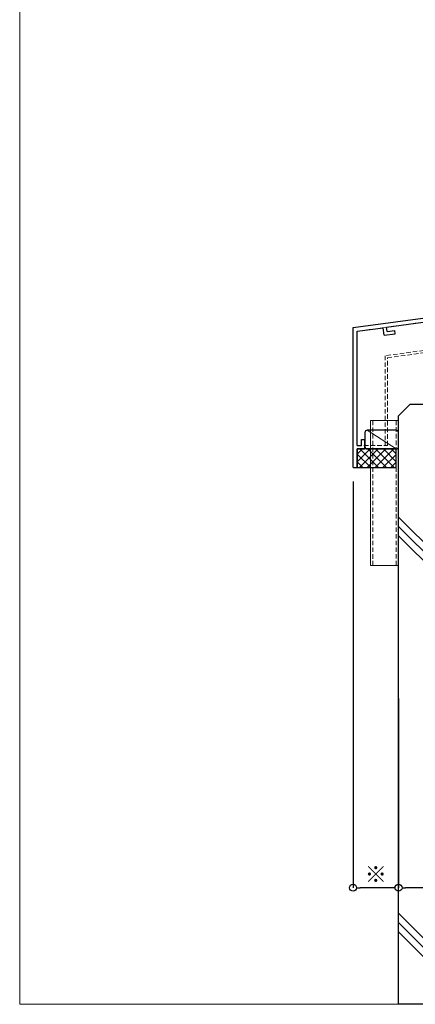
# Model space of a CAD drawing. Units: millimetres. Extents: x -12289 to 82400, y -2748 to 52132.
# Drawn here: x 8005 to 8175, y 6476 to 6898 of the extents above; entities that cross this region are included whole.
import ezdxf

# ---------------------------------------------------------------- set-up
doc = ezdxf.new("R2010")
doc.units = ezdxf.units.MM
doc.header["$LTSCALE"] = 0.3
doc.header["$PDMODE"] = 33
doc.header["$PDSIZE"] = 5
doc.linetypes.add('HIDDEN', pattern=[9.525, 6.35, -3.175])
doc.layers.get('0').update_dxf_attribs({"lineweight": 9})
doc.layers.get('Defpoints').update_dxf_attribs({"lineweight": 9})
doc.layers.add('VP', color=7, linetype='Continuous', lineweight=9, plot=False)
for name, color, linetype, lineweight in [('コーキング01', 40, 'Continuous', 25), ('コーキング02', 41, 'Continuous', 9), ('ハッチング', 7, 'Continuous', 9), ('パーツ02', 121, 'Continuous', 9), ('型材01', 3, 'Continuous', 25), ('寸法', 10, 'Continuous', 9), ('躯体01', 124, 'Continuous', 25)]:
    doc.layers.add(name, color=color, linetype=linetype, lineweight=lineweight)
doc.styles.add('TGK-text', font='txt', dxfattribs={"height": 3.5})
doc.dimstyles.new('T-dim', dxfattribs={"dimtxt": 3.5, "dimasz": 1.5, "dimexe": 0, "dimexo": 3, "dimgap": 1, "dimtad": 1, "dimdec": 1, "dimdsep": 46, "dimtxsty": 'TGK-text', "dimblk": 'DOTBLANK', "dimcen": 0, "dimclrt": 2, "dimazin": 2, "dimtfac": 1, "dimtdec": 1, "dimtix": 1, "dimtmove": 2, "dimatfit": 3, "dimldrblk": 'OPEN30', "dimfxl": 1, "dimtolj": 1, "dimtzin": 0, "dimarcsym": 0})
pattern_1 = [(228.0127875, (-5863.1617, -107950.3494), (-203.200000016, -228.599999986), [3.4172144, -338.3048364]), (184.969741, (-5865.4477, -107952.8894), (304.799999879, 25.400001447), [5.864047, -580.540489]), (132.5104471, (-5871.2897, -107953.3974), (254.000000107, -279.399999902), [4.134815, -409.347228]), (267.273689, (-5881.1957, -107959.7474), (25.400000053, 507.999999997), [5.340045, -528.664374]), (292.8336542, (-5881.4497, -107965.0814), (-127.00000001, 304.799999996), [5.236337, -518.3980775]), (357.273689, (-5879.4177, -107969.9074), (-507.999999997, 25.400000053), [5.340045, -528.664374]), (37.6942405, (-5874.0837, -107970.1614), (-330.199999985, -254.000000019), [7.0619366, -699.131153]), (72.2553284, (-5868.4957, -107965.8434), (177.800000048, 558.799999985), [6.667195, -660.052566]), (121.4295656, (-5866.4637, -107959.4934), (-203.200000029, 330.199999982), [5.35813, -530.455457]), (175.2363583, (-5869.2577, -107954.9214), (279.399999996, -25.400000044), [6.117133, -299.7393695]), (222.3974378, (-5875.3537, -107954.4134), (-304.79999999, -279.4000000106), [7.910779, -783.167725]), (138.8140748, (-5856.0497, -107960.0014), (-177.79999999, 152.40000001), [2.7000454, -267.305658]), (171.4692344, (-5858.0817, -107958.2234), (330.200000009, -50.799999942), [5.13682, -508.54639]), (225, (-5863.162, -107957.461), (-4e-15, -25.4), [3.5920934, -32.328931]), (203.1985905, (-5864.9397, -107954.4134), (127, 50.79999999), [1.934413, -191.5062237]), (291.8014095, (-5866.7177, -107955.1754), (-25.4, 76.2), [2.735656, -134.04753]), (30.9637565, (-5865.7017, -107957.7154), (76.2, 50.8), [4.4431966, -143.6629815]), (161.565051, (-5861.892, -107955.429), (50.8, -25.4), [3.2128714, -77.108981]), (16.3895403, (-5881.4497, -107955.1754), (254, 76.2), [4.50088, -445.588267]), (70.346176, (-5877.1317, -107953.9054), (-101.60000001, -279.399999997), [3.7759894, -373.822157]), (293.1985905, (-5861.8917, -107950.3494), (-50.79999999, 127), [3.868801, -189.571836]), (343.6104597, (-5860.3677, -107953.9054), (-254.000000005, 76.199999982), [4.50088, -445.588267]), (339.4439548, (-5881.4497, -107970.9234), (-127, 50.8), [4.340352, -212.677343]), (294.7751406, (-5877.3857, -107972.4474), (-127.00000015, 279.39999993), [3.636721, -360.035934]), (66.8014095, (-5861.6377, -107975.7494), (50.79999999, 127), [3.868801, -189.571836]), (17.3540246, (-5860.1137, -107972.1934), (-330.199999993, -101.600000021), [4.2578274, -421.52376]), (69.4439548, (-5874.0837, -107975.7494), (-50.8, -127), [2.170176, -214.847519]), (101.3099325, (-5863.1617, -107975.7494), (-25.4, 101.6), [1.295146, -128.2199496]), (165.9637565, (-5863.416, -107974.4794), (76.2, -25.4), [5.236337, -99.490546]), (186.009006, (-5868.4957, -107973.2094), (253.999999999, 25.400000013), [4.85267, -480.4136486]), (303.6900675, (-5865.702, -107960.0014), (-25.4, 50.8), [3.663239, -87.9177636]), (353.1572266, (-5863.6697, -107963.0494), (431.800000003, -50.799999977), [6.3955676, -633.1600907]), (60.945396, (-5857.3197, -107963.8114), (-101.6, -177.8), [2.6150824, -258.893923]), (90, (-5856.05, -107961.525), (-25.4, 25.4), [1.524, -23.876]), (120.2564372, (-5869.0037, -107972.4474), (101.599999988, -177.800000007), [3.5286696, -349.339408]), (48.0127875, (-5870.7817, -107969.3994), (203.200000017, 228.599999985), [6.834429, -334.887622]), (0, (-5866.21, -107964.32), (25.4, 25.4), [6.604, -18.796]), (325.3048465, (-5859.6057, -107964.3194), (254.000000096, -177.799999863), [4.0160956, -397.593167]), (254.054604, (-5856.3037, -107966.6054), (-25.4, -101.6), [3.698291, -181.2165004]), (207.6459754, (-5857.3197, -107970.1614), (-482.600000018, -253.999999966), [6.021451, -596.124644]), (175.4260787, (-5862.6537, -107972.9554), (-330.2, 25.4), [6.3702946, -630.6584646])]

# ---------------------------------------------------------------- blocks, each defined once
blk = doc.blocks.new('TKM-0004-YA')
at = {"layer": '型材01', "linetype": 'ByBlock'}
for p, q in [((-1.8, -5.2), (-1.8, 0)), ((0, 0), (-1.8, 0)), ((0, -16.65), (0, 0)), ((-1.5, -5.5), (-1.8, -5.2)), ((-1.5, -5.5), (-1.8, -5.8)), ((-1.8, -11.74), (-1.8, -5.8)), ((-115, -27.13), (-1.8, -11.74)), ((-40.64, -18.84), (-1.5, -13.52)), ((-5.68, -15.9), (-1.5, -15.34)), ((-5.48, -17.39), (-5.68, -15.9)), ((-5.48, -17.39), (0, -16.65)), ((-1.5, -15.34), (-1.5, -13.52)), ((-100.59, -26.99), (-42.13, -19.04)), ((-45.15, -21.27), (-41.88, -20.83)), ((-41.88, -20.83), (-42.13, -19.04)), ((-40.19, -22.11), (-40.64, -18.84)), ((-44.95, -22.76), (-45.15, -21.27)), ((-44.95, -22.76), (-40.19, -22.11)), ((-115, -87.13), (-115, -27.13)), ((-113.2, -28.7), (-102.07, -27.19)), ((-113.2, -77.63), (-113.2, -28.7)), ((-101.63, -30.46), (-102.07, -27.19)), ((-100.35, -28.77), (-100.59, -26.99)), ((-100.35, -28.77), (-97.08, -28.33)), ((-96.87, -29.81), (-97.08, -28.33)), ((-101.63, -30.46), (-96.87, -29.81)), ((-111.4, -77.63), (-111.4, -75.13)), ((-111.4, -75.13), (-109.9, -75.13)), ((-109.9, -79.13), (-109.9, -75.13)), ((-113.2, -77.63), (-111.4, -77.63)), ((-113.2, -87.13), (-113.2, -79.13)), ((-113.2, -79.13), (-109.9, -79.13)), ((-115, -87.13), (-113.2, -87.13))]:
    blk.add_line(p, q, dxfattribs=at)
blk = doc.blocks.new('*U166')
at = {"layer": 'コーキング01', "linetype": 'ByBlock'}
blk.add_lwpolyline([(0, 7), (0, 1, 0.414214), (1, 0), (13.4, 0, 0.414214), (14.4, 1), (14.4, 7, 0.414214), (13.4, 8), (1, 8, 0.414214)], format="xyb", close=True, dxfattribs=at)
at = {"layer": 'コーキング02', "linetype": 'ByBlock'}
blk.add_line((1, 8), (13.4, 0), dxfattribs=at)
blk = doc.blocks.new('kutai03')
at = {"layer": 'ハッチング', "transparency": 33554687}
h = blk.add_hatch(dxfattribs=at)
h.set_pattern_fill('ANSI31', color=256)
h.set_pattern_definition([(45, (-2147.933, -23.556), (-2.245064, 2.245064), [])])
h.paths.add_polyline_path([(-212.5, 353.56), (-200, 353.56), (-200, 0), (-212.5, 0)])
h = blk.add_hatch(dxfattribs=at)
h.set_pattern_fill('ANSI37', color=256, scale=3)
h.set_pattern_definition([(45, (-5881.45, -107975.749), (-6.7351921, 6.7351921), []), (135, (-5881.45, -107975.749), (-6.7351921, -6.7351921), [])])
h.paths.add_polyline_path([(-150, 0), (-175, 0), (-175, 335.16), (-158.5, 335.16), (-158.5, 313.96), (-150, 313.96)])
h = blk.add_hatch(dxfattribs=at)
h.set_pattern_fill('GRAVEL', color=256)
h.set_pattern_definition(pattern_1)
h.paths.add_polyline_path([(-115.2, 313.96), (-150, 313.96), (-150, 257.16), (-108.8, 257.16, -0.414214), (-112, 260.36), (-112, 267.16), (-115.2, 267.16), (-115.2, 273.16), (-116.4, 273.16), (-116.4, 282.16), (-117.2, 282.16), (-121.7, 282.16), (-121.7, 288.46), (-121, 289.67), (-116.4, 289.67), (-116.4, 291.16), (-115.2, 291.16)])
h = blk.add_hatch(dxfattribs=at)
h.set_pattern_fill('GRAVEL', color=256)
h.set_pattern_definition(pattern_1)
h.paths.add_polyline_path([(-45.94, 289.69), (-50.55, 294.3), (-55.31, 294.95), (-54.86, 298.22), (-94, 303.54), (-94, 301.72), (-89.82, 301.15), (-90.02, 299.67), (-95.5, 300.41), (-95.5, 307.16), (-97, 307.16), (-97, 309.53), (-103.3, 309.53), (-103.7, 309.93), (-103.7, 311.52, -0.021796), (-104.46, 311.7, -0.305952), (-105.4, 312.82), (-105.5, 313.96), (-112, 313.96), (-112, 297.16), (-108.8, 297.16), (-108.8, 282.16), (-107.6, 282.16), (-107.6, 283.16), (-105.6, 283.16), (-105.6, 282.16), (-99.1, 282.16), (-99.1, 286.16), (-92.6, 286.16), (-91.4, 284.96), (-91.4, 279.36), (-92.6, 278.16), (-99.1, 278.16), (-99.1, 275.86), (-99.8, 274.66), (-105.6, 274.66), (-105.6, 274.46), (-107.6, 274.46), (-107.6, 277.16), (-108.8, 277.16), (-108.8, 273.16), (-108.8, 260.36), (-80.5, 260.36), (-80.5, 261.96), (-79.5, 261.96), (-79.5, 267.46, -0.250164), (-77.63, 268.46), (-76, 268.46), (-76, 269.71), (-75.25, 270.46), (-74.33, 270.46), (-74.33, 271.79), (-73.67, 272.46), (-70.33, 272.46), (-69.67, 271.79), (-69.67, 270.46), (-68.75, 270.46), (-68, 269.71), (-68, 268.46), (-66.37, 268.46, -0.250164), (-64.5, 267.46), (-64.5, 261.96), (-63.5, 261.96), (-63.5, 260.36), (-41.45, 260.36), (-41.45, 276.9)])
h = blk.add_hatch(dxfattribs=at)
h.set_pattern_fill('JIS_RC_30', color=256, scale=4)
h.set_pattern_definition([(45, (-2147.93, -23.56), (-84.853, 84.853), []), (45, (-2143.93, -23.56), (-84.853, 84.853), []), (45, (-2139.93, -23.56), (-84.853, 84.853), [])])
h.paths.add_polyline_path([(-150, 0), (0, 0), (0, 252.16), (-5, 257.16), (-150, 257.16)])
at = {"layer": '躯体01'}
for points in [[(-212.5, 353.56), (-200, 353.56), (-200, 0), (-212.5, 0)], [(-150, 0), (-175, 0), (-175, 335.16), (-158.5, 335.16), (-158.5, 313.96), (-150, 313.96), (-150, 0)], [(-150, 0), (0, 0), (0, 252.16), (-5, 257.16), (-150, 257.16)]]:
    blk.add_lwpolyline(points, close=True, dxfattribs=at)
blk.add_lwpolyline([(-41.45, 257.16), (-41.45, 276.9), (-45.94, 289.69), (-50.55, 294.3)], dxfattribs=at)
blk = doc.blocks.new('_DotBlank')
at = {"color": 0, "linetype": 'ByBlock', "lineweight": -2}
blk.add_line((-0.5, 0), (-1, 0), dxfattribs=at)
blk.add_circle((0, 0), 0.5, dxfattribs=at)
blk = doc.blocks.new('*D763')
at = {"layer": 'Defpoints', "color": 0, "transparency": 16777216}
for p in [(8167.57, 6612.95), (8317.57, 6612.95), (8167.57, 6525.95)]:
    blk.add_point(p, dxfattribs=at)
at = {"layer": '寸法', "color": 0, "lineweight": -2, "transparency": 16777216}
for p, q in [((8167.57, 6606.95), (8167.57, 6525.95)), ((8317.57, 6606.95), (8317.57, 6525.95)), ((8314.57, 6525.95), (8170.57, 6525.95))]:
    blk.add_line(p, q, dxfattribs=at)
at = {"layer": '寸法', "color": 0, "lineweight": -2, "transparency": 16777216, "xscale": 3, "yscale": 3, "zscale": 3, "rotation": 180}
blk.add_blockref('_DotBlank', (8167.57, 6525.95), dxfattribs=at)
at = {"layer": '寸法', "color": 0, "lineweight": -2, "transparency": 16777216, "xscale": 3, "yscale": 3, "zscale": 3}
blk.add_blockref('_DotBlank', (8317.57, 6525.95), dxfattribs=at)
at = {"layer": '寸法', "color": 2, "transparency": 16777216, "insert": (8242.57, 6531.69), "char_height": 7, "width": 13.3593, "attachment_point": 5, "style": 'TGK-text'}
blk.add_mtext('\\A1;※', dxfattribs=at)
blk = doc.blocks.new('_Open30')
at = {"color": 0, "linetype": 'ByBlock', "lineweight": -2}
for p, q in [((-1, 0.27), (0, 0)), ((0, 0), (-1, -0.27)), ((0, 0), (-1, 0))]:
    blk.add_line(p, q, dxfattribs=at)
blk = doc.blocks.new('*D764')
at = {"layer": 'Defpoints', "color": 0, "transparency": 16777216}
for p in [(8148.07, 6705.93), (8167.57, 6612.95), (8148.07, 6525.95)]:
    blk.add_point(p, dxfattribs=at)
at = {"layer": '寸法', "color": 0, "lineweight": -2, "transparency": 16777216}
for p, q in [((8148.07, 6699.93), (8148.07, 6525.95)), ((8167.57, 6606.95), (8167.57, 6525.95)), ((8164.57, 6525.95), (8151.07, 6525.95))]:
    blk.add_line(p, q, dxfattribs=at)
at = {"layer": '寸法', "color": 0, "lineweight": -2, "transparency": 16777216, "xscale": 3, "yscale": 3, "zscale": 3, "rotation": 180}
blk.add_blockref('_DotBlank', (8148.07, 6525.95), dxfattribs=at)
at = {"layer": '寸法', "color": 0, "lineweight": -2, "transparency": 16777216, "xscale": 3, "yscale": 3, "zscale": 3}
blk.add_blockref('_DotBlank', (8167.57, 6525.95), dxfattribs=at)
at = {"layer": '寸法', "color": 2, "transparency": 16777216, "insert": (8157.82, 6531.69), "char_height": 7, "attachment_point": 5, "style": 'TGK-text'}
blk.add_mtext('\\A1;※', dxfattribs=at)
blk = doc.blocks.new('*U1561')
at = {"layer": 'ハッチング', "linetype": 'ByBlock', "transparency": 33554687}
h = blk.add_hatch(dxfattribs=at)
h.set_pattern_fill('ANSI37', color=256, scale=0.75)
h.set_pattern_definition([(45, (12504.147, -3492.0925), (-1.68379802, 1.68379802), []), (135, (12504.147, -3492.0925), (-1.68379802, -1.68379802), [])])
h.paths.add_polyline_path([(16.7, 8), (0, 8), (0, 0), (16.7, 0)])
at = {"layer": 'コーキング01', "linetype": 'ByBlock'}
blk.add_lwpolyline([(0, 0), (16.7, 0), (16.7, 8), (0, 8)], close=True, dxfattribs=at)

msp = doc.modelspace()

# ---------------------------------------------------------------- linework, layer by layer
at = {"layer": 'VP'}
msp.add_lwpolyline([(8005.07, 7524), (9595.07, 7524), (9595.07, 6476), (8005.07, 6476)], close=True, dxfattribs=at)
at = {"layer": 'パーツ02', "linetype": 'HIDDEN'}
for points in [[(8162.87, 6715.43), (8162.87, 6753), (8261.57, 6766.42), (8261.57, 6779.54), (8149.87, 6764.36), (8149.87, 6715.43)], [(8166.57, 6664.06), (8156.57, 6664.06), (8156.57, 6726.06), (8166.57, 6726.06)]]:
    msp.add_lwpolyline(points, close=True, dxfattribs=at)
msp.add_lwpolyline([(8260.57, 6779.4), (8260.57, 6767.29), (8161.87, 6753.88), (8161.87, 6715.43)], dxfattribs=at)
at = {"layer": 'パーツ02'}
msp.add_lwpolyline([(8167.57, 6664.06), (8155.57, 6664.06), (8155.57, 6726.06), (8167.57, 6726.06)], close=True, dxfattribs=at)

# ---------------------------------------------------------------- block references
at = {"layer": 'コーキング01'}
for name, p in [('*U166', (8153.17, 6713.93)), ('*U1561', (8149.87, 6705.93))]:
    msp.add_blockref(name, p, dxfattribs=at)
at = {"layer": '型材01'}
msp.add_blockref('TKM-0004-YA', (8263.07, 6793.06), dxfattribs=at)
at = {"layer": '躯体01', "xscale": -1}
msp.add_blockref('kutai03', (8167.57, 6476), dxfattribs=at)

# ---------------------------------------------------------------- dimensions: what is measured, and where the dimension line sits
at = {"layer": '寸法'}
for base, p1, p2, picture, middle in [((8148.07, 6525.95), (8167.57, 6612.95), (8148.07, 6705.93), '*D764', (8157.82, 6531.69)), ((8167.57, 6525.95), (8317.57, 6612.95), (8167.57, 6612.95), '*D763', (8242.57, 6531.69))]:
    dim = msp.add_linear_dim(base=base, p1=p1, p2=p2, text='※', dimstyle='T-dim', dxfattribs=at)
    dim.commit()
    dim.dimension.update_dxf_attribs({"geometry": picture, "text_midpoint": middle})

doc.saveas('drawing.dxf')
